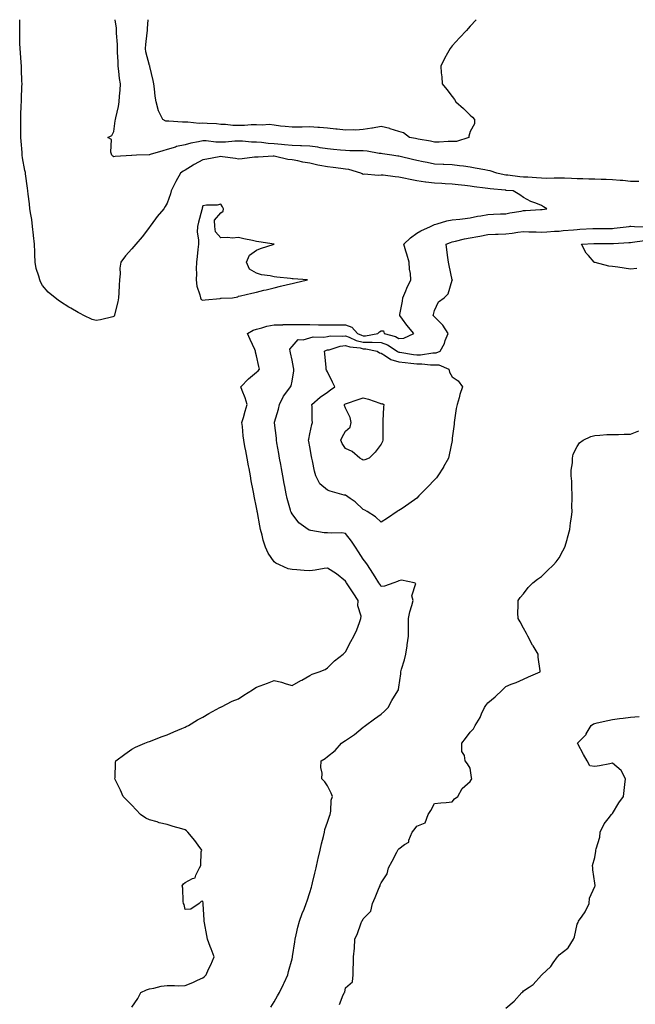
# Model space of a CAD drawing. Units: inches. Extents: x 1005443 to 1008083, y 7334858 to 7337498.
# Drawn here: x 1005835 to 1006181, y 7336945 to 7337498 of the extents above; entities that cross this region are included whole.
import ezdxf

# ---------------------------------------------------------------- set-up
doc = ezdxf.new("R2010")
doc.units = ezdxf.units.IN
doc.header["$MEASUREMENT"] = 0
doc.layers.add('Contour_10057334', color=7, linetype='Continuous', true_color=0x7a91bc)

msp = doc.modelspace()

# ---------------------------------------------------------------- linework, layer by layer
at = {"layer": 'Contour_10057334'}
for points in [[(1005898.05, 7336943.67, 3252), (1005901.46, 7336948.51, 3252), (1005903.16, 7336951.92, 3252), (1005906.43, 7336953.54, 3252), (1005908.05, 7336954.01, 3252), (1005910.48, 7336954.36, 3252), (1005914.5, 7336955.47, 3252), (1005918.05, 7336955.83, 3252), (1005922.05, 7336955.93, 3252), (1005924.16, 7336955.8, 3252), (1005928.05, 7336955.91, 3252), (1005932.32, 7336957.66, 3252), (1005934.99, 7336958.86, 3252), (1005938.05, 7336960.18, 3252), (1005938.95, 7336961.03, 3252), (1005939.76, 7336961.92, 3252), (1005941.2, 7336965.08, 3252), (1005942.41, 7336967.56, 3252), (1005944.27, 7336971.92, 3252), (1005942.68, 7336976.55, 3252), (1005942.19, 7336977.78, 3252), (1005940.66, 7336981.92, 3252), (1005940.18, 7336984.05, 3252), (1005939, 7336990.98, 3252), (1005938.79, 7336991.92, 3252), (1005938.74, 7336992.61, 3252), (1005938.24, 7337001.73, 3252), (1005938.23, 7337001.92, 3252), (1005938.21, 7337002.08, 3252), (1005938.05, 7337003.16, 3252), (1005936.96, 7337003.01, 3252), (1005935.86, 7337001.92, 3252), (1005931.17, 7336998.8, 3252), (1005928.05, 7336998.63, 3252), (1005927.42, 7337001.28, 3252), (1005927.14, 7337001.92, 3252), (1005926.94, 7337003.04, 3252), (1005926.67, 7337010.54, 3252), (1005926.29, 7337011.92, 3252), (1005927.1, 7337012.87, 3252), (1005928.05, 7337013.76, 3252), (1005932.12, 7337015.99, 3252), (1005933.7, 7337016.26, 3252), (1005933.96, 7337017.82, 3252), (1005936.17, 7337021.92, 3252), (1005936.77, 7337023.2, 3252), (1005937.1, 7337030.97, 3252), (1005937.35, 7337031.92, 3252), (1005935.32, 7337034.66, 3252), (1005933.4, 7337037.27, 3252), (1005929.58, 7337041.92, 3252), (1005928.87, 7337042.74, 3252), (1005928.05, 7337043.24, 3252), (1005926.17, 7337043.8, 3252), (1005921.35, 7337045.22, 3252), (1005918.05, 7337046.22, 3252), (1005913.41, 7337047.28, 3252), (1005912.29, 7337047.69, 3252), (1005908.05, 7337048.88, 3252), (1005905.98, 7337049.85, 3252), (1005903.03, 7337051.92, 3252), (1005900.62, 7337054.49, 3252), (1005898.05, 7337057.17, 3252), (1005895.68, 7337059.55, 3252), (1005893.22, 7337061.92, 3252), (1005891.71, 7337065.58, 3252), (1005889.13, 7337070.84, 3252), (1005888.64, 7337071.92, 3252), (1005888.72, 7337072.59, 3252), (1005888.9, 7337081.08, 3252), (1005889.06, 7337081.92, 3252), (1005894.15, 7337085.82, 3252), (1005898.05, 7337088.49, 3252), (1005900.26, 7337089.71, 3252), (1005905.36, 7337091.92, 3252), (1005907.34, 7337092.64, 3252), (1005908.05, 7337092.86, 3252), (1005909.53, 7337093.41, 3252), (1005914.51, 7337095.46, 3252), (1005918.05, 7337096.6, 3252), (1005921.62, 7337098.35, 3252), (1005926.23, 7337100.1, 3252), (1005928.05, 7337100.87, 3252), (1005928.71, 7337101.26, 3252), (1005930.01, 7337101.92, 3252), (1005934.94, 7337105.03, 3252), (1005938.05, 7337106.56, 3252), (1005941.4, 7337108.58, 3252), (1005947.59, 7337111.92, 3252), (1005947.9, 7337112.07, 3252), (1005948.05, 7337112.1, 3252), (1005948.39, 7337112.26, 3252), (1005954.54, 7337115.43, 3252), (1005958.05, 7337116.78, 3252), (1005961.08, 7337118.9, 3252), (1005965.86, 7337121.92, 3252), (1005967.14, 7337122.83, 3252), (1005968.05, 7337123.29, 3252), (1005970.26, 7337124.12, 3252), (1005974.29, 7337125.68, 3252), (1005978.05, 7337127.06, 3252), (1005982.22, 7337126.09, 3252), (1005984.8, 7337125.17, 3252), (1005988.05, 7337124.25, 3252), (1005992.92, 7337127.05, 3252), (1005993.49, 7337127.36, 3252), (1005998.05, 7337129.91, 3252), (1005999.39, 7337130.59, 3252), (1006003.38, 7337131.92, 3252), (1006006.75, 7337133.22, 3252), (1006008.05, 7337134.27, 3252), (1006011.85, 7337138.13, 3252), (1006016.73, 7337141.92, 3252), (1006017.44, 7337142.53, 3252), (1006018.05, 7337143.24, 3252), (1006021.02, 7337148.95, 3252), (1006022.75, 7337151.92, 3252), (1006024.52, 7337155.45, 3252), (1006025.85, 7337159.73, 3252), (1006026.7, 7337161.92, 3252), (1006026.79, 7337163.18, 3252), (1006025.08, 7337168.95, 3252), (1006025.17, 7337171.92, 3252), (1006022.37, 7337176.23, 3252), (1006019.79, 7337180.18, 3252), (1006018.66, 7337181.92, 3252), (1006018.42, 7337182.29, 3252), (1006018.05, 7337182.85, 3252), (1006013.09, 7337186.89, 3252), (1006013.05, 7337186.92, 3252), (1006008.05, 7337190.17, 3252), (1006006.07, 7337189.93, 3252), (1006000.96, 7337189.01, 3252), (1005998.05, 7337188.71, 3252), (1005994.92, 7337188.79, 3252), (1005990.71, 7337189.26, 3252), (1005988.05, 7337189.34, 3252), (1005985.87, 7337189.74, 3252), (1005980.97, 7337191.92, 3252), (1005979.01, 7337192.88, 3252), (1005978.05, 7337193.7, 3252), (1005974.6, 7337198.47, 3252), (1005973.24, 7337201.92, 3252), (1005971.92, 7337205.78, 3252), (1005971.31, 7337208.66, 3252), (1005970.4, 7337211.92, 3252), (1005970.01, 7337213.88, 3252), (1005968.58, 7337221.39, 3252), (1005968.48, 7337221.92, 3252), (1005968.41, 7337222.28, 3252), (1005968.05, 7337224.19, 3252), (1005966.74, 7337230.61, 3252), (1005966.56, 7337231.92, 3252), (1005966.22, 7337233.74, 3252), (1005965.21, 7337239.08, 3252), (1005964.71, 7337241.92, 3252), (1005963.93, 7337246.04, 3252), (1005963.65, 7337247.52, 3252), (1005962.82, 7337251.92, 3252), (1005962.06, 7337255.93, 3252), (1005961.6, 7337258.37, 3252), (1005960.93, 7337261.92, 3252), (1005960.6, 7337264.47, 3252), (1005960.23, 7337269.74, 3252), (1005959.97, 7337271.92, 3252), (1005960.77, 7337274.64, 3252), (1005961.7, 7337278.27, 3252), (1005962.89, 7337281.92, 3252), (1005961.79, 7337285.67, 3252), (1005960.07, 7337289.9, 3252), (1005959.36, 7337291.92, 3252), (1005963.62, 7337296.35, 3252), (1005968.05, 7337300.24, 3252), (1005968.98, 7337300.99, 3252), (1005969.75, 7337301.92, 3252), (1005969.39, 7337303.26, 3252), (1005968.05, 7337309.4, 3252), (1005967.56, 7337311.43, 3252), (1005967.52, 7337311.92, 3252), (1005967.1, 7337312.86, 3252), (1005964.64, 7337318.51, 3252), (1005963.14, 7337321.92, 3252), (1005966.17, 7337323.79, 3252), (1005968.05, 7337324.23, 3252), (1005971.09, 7337324.95, 3252), (1005973.93, 7337326.04, 3252), (1005978.05, 7337326.71, 3252), (1005982.94, 7337326.81, 3252), (1005983.15, 7337326.82, 3252), (1005988.05, 7337326.92, 3252), (1005993.01, 7337326.89, 3252), (1005993.09, 7337326.89, 3252), (1005998.05, 7337326.85, 3252), (1006002.93, 7337326.81, 3252), (1006003.17, 7337326.8, 3252), (1006008.05, 7337326.76, 3252), (1006012.84, 7337326.71, 3252), (1006013.27, 7337326.7, 3252), (1006018.05, 7337326.64, 3252), (1006021.57, 7337325.44, 3252), (1006024.82, 7337321.92, 3252), (1006027, 7337320.86, 3252), (1006028.05, 7337320.6, 3252), (1006029.38, 7337320.59, 3252), (1006036.23, 7337321.92, 3252), (1006037.22, 7337322.75, 3252), (1006038.05, 7337323.27, 3252), (1006039.46, 7337323.32, 3252), (1006039.87, 7337321.92, 3252), (1006046.23, 7337320.1, 3252), (1006048.05, 7337319.07, 3252), (1006050.78, 7337319.19, 3252), (1006056.48, 7337321.92, 3252), (1006052.58, 7337326.46, 3252), (1006050.1, 7337329.87, 3252), (1006048.57, 7337331.92, 3252), (1006048.66, 7337332.53, 3252), (1006050.02, 7337339.95, 3252), (1006050.28, 7337341.92, 3252), (1006051.97, 7337345.84, 3252), (1006052.57, 7337347.39, 3252), (1006054.85, 7337351.92, 3252), (1006054.52, 7337355.45, 3252), (1006054.08, 7337357.95, 3252), (1006053.77, 7337361.92, 3252), (1006052.55, 7337366.42, 3252), (1006051.98, 7337367.99, 3252), (1006050.74, 7337371.92, 3252), (1006054.49, 7337375.48, 3252), (1006058.05, 7337378.13, 3252), (1006060.41, 7337379.56, 3252), (1006065.81, 7337381.92, 3252), (1006067.29, 7337382.68, 3252), (1006068.05, 7337383.05, 3252), (1006069.51, 7337383.38, 3252), (1006074.94, 7337385.02, 3252), (1006078.05, 7337385.62, 3252), (1006082.23, 7337386.1, 3252), (1006083.69, 7337386.28, 3252), (1006088.05, 7337386.76, 3252), (1006092.26, 7337387.71, 3252), (1006094.09, 7337387.96, 3252), (1006098.05, 7337388.74, 3252), (1006101.21, 7337388.76, 3252), (1006105.19, 7337389.06, 3252), (1006108.05, 7337389.08, 3252), (1006110.38, 7337389.59, 3252), (1006116.71, 7337390.58, 3252), (1006118.05, 7337390.85, 3252), (1006119.1, 7337390.87, 3252), (1006127.59, 7337391.46, 3252), (1006128.05, 7337391.47, 3252), (1006128.44, 7337391.53, 3252), (1006131.09, 7337391.92, 3252), (1006129.17, 7337393.04, 3252), (1006128.05, 7337393.77, 3252), (1006124.92, 7337395.05, 3252), (1006122.12, 7337396, 3252), (1006118.05, 7337398.12, 3252), (1006115.89, 7337399.76, 3252), (1006112.28, 7337401.92, 3252), (1006108.33, 7337402.2, 3252), (1006108.05, 7337402.23, 3252), (1006107.68, 7337402.29, 3252), (1006099.21, 7337403.08, 3252), (1006098.05, 7337403.29, 3252), (1006096.47, 7337403.51, 3252), (1006090.29, 7337404.15, 3252), (1006088.05, 7337404.48, 3252), (1006085.12, 7337404.84, 3252), (1006081.39, 7337405.26, 3252), (1006078.05, 7337405.68, 3252), (1006074.12, 7337405.84, 3252), (1006072.14, 7337406.02, 3252), (1006068.05, 7337406.17, 3252), (1006063.1, 7337406.88, 3252), (1006063.01, 7337406.89, 3252), (1006058.05, 7337407.62, 3252), (1006054.45, 7337408.32, 3252), (1006050.91, 7337409.06, 3252), (1006048.05, 7337409.63, 3252), (1006045.9, 7337409.77, 3252), (1006039.27, 7337410.7, 3252), (1006038.05, 7337410.79, 3252), (1006036.68, 7337410.55, 3252), (1006028.61, 7337411.36, 3252), (1006028.05, 7337411.16, 3252), (1006027.52, 7337411.39, 3252), (1006026.77, 7337411.92, 3252), (1006020.01, 7337413.88, 3252), (1006018.05, 7337414.13, 3252), (1006015.53, 7337414.44, 3252), (1006011.17, 7337415.05, 3252), (1006008.05, 7337415.43, 3252), (1006003.72, 7337416.24, 3252), (1006002.52, 7337416.39, 3252), (1005998.05, 7337417.38, 3252), (1005994.19, 7337418.06, 3252), (1005991.23, 7337418.74, 3252), (1005988.05, 7337419.35, 3252), (1005985.66, 7337419.53, 3252), (1005978.7, 7337421.26, 3252), (1005978.05, 7337421.33, 3252), (1005977.51, 7337421.38, 3252), (1005969.12, 7337420.84, 3252), (1005968.05, 7337420.91, 3252), (1005966.9, 7337420.77, 3252), (1005960.03, 7337419.94, 3252), (1005958.05, 7337419.69, 3252), (1005956.27, 7337420.14, 3252), (1005948.93, 7337421.05, 3252), (1005948.05, 7337421.23, 3252), (1005947.16, 7337421.03, 3252), (1005940.21, 7337419.77, 3252), (1005938.05, 7337419.26, 3252), (1005933.17, 7337416.81, 3252), (1005932.51, 7337416.38, 3252), (1005928.05, 7337413.63, 3252), (1005926.94, 7337413.03, 3252), (1005925.44, 7337411.92, 3252), (1005922.85, 7337407.12, 3252), (1005922.48, 7337406.35, 3252), (1005920.27, 7337401.92, 3252), (1005919.75, 7337400.23, 3252), (1005918.05, 7337394.94, 3252), (1005916.89, 7337393.08, 3252), (1005916.03, 7337391.92, 3252), (1005912.41, 7337387.56, 3252), (1005909.02, 7337382.89, 3252), (1005908.3, 7337381.92, 3252), (1005908.22, 7337381.76, 3252), (1005908.05, 7337381.5, 3252), (1005903.87, 7337376.1, 3252), (1005900.39, 7337371.92, 3252), (1005899.32, 7337370.65, 3252), (1005898.05, 7337369.29, 3252), (1005894.49, 7337365.48, 3252), (1005891.89, 7337361.92, 3252), (1005891.38, 7337358.59, 3252), (1005891.54, 7337355.41, 3252), (1005891.16, 7337351.92, 3252), (1005891.04, 7337348.93, 3252), (1005890.73, 7337344.6, 3252), (1005890.63, 7337341.92, 3252), (1005890.31, 7337339.66, 3252), (1005888.45, 7337332.32, 3252), (1005888.38, 7337331.92, 3252), (1005888.28, 7337331.69, 3252), (1005888.05, 7337331.4, 3252), (1005887.41, 7337331.28, 3252), (1005880.52, 7337329.45, 3252), (1005878.05, 7337329.07, 3252), (1005875.79, 7337329.66, 3252), (1005871.19, 7337331.92, 3252), (1005869.17, 7337333.04, 3252), (1005868.05, 7337333.67, 3252), (1005863.8, 7337336.17, 3252), (1005862.84, 7337336.72, 3252), (1005858.05, 7337339.7, 3252), (1005856.71, 7337340.58, 3252), (1005855, 7337341.92, 3252), (1005851.21, 7337345.08, 3252), (1005848.05, 7337348.82, 3252), (1005846.9, 7337350.77, 3252), (1005846.39, 7337351.92, 3252), (1005845.88, 7337354.09, 3252), (1005844.49, 7337358.36, 3252), (1005843.81, 7337361.92, 3252), (1005843.67, 7337366.29, 3252), (1005843.59, 7337367.45, 3252), (1005843.46, 7337371.92, 3252), (1005842.96, 7337376.83, 3252), (1005842.94, 7337377.03, 3252), (1005842.44, 7337381.92, 3252), (1005841.9, 7337385.77, 3252), (1005841.39, 7337388.58, 3252), (1005840.89, 7337391.92, 3252), (1005840.72, 7337394.59, 3252), (1005839.97, 7337400, 3252), (1005839.82, 7337401.92, 3252), (1005839.62, 7337403.5, 3252), (1005838.49, 7337411.48, 3252), (1005838.44, 7337411.92, 3252), (1005838.33, 7337412.2, 3252), (1005838.05, 7337413.37, 3252), (1005836.68, 7337420.55, 3252), (1005836.53, 7337421.92, 3252), (1005836.47, 7337423.5, 3252), (1005835.9, 7337429.77, 3252), (1005835.83, 7337431.92, 3252), (1005835.84, 7337434.13, 3252), (1005835.71, 7337439.58, 3252), (1005835.72, 7337441.92, 3252), (1005835.83, 7337444.13, 3252), (1005836.06, 7337449.93, 3252), (1005836.16, 7337451.92, 3252), (1005836.22, 7337453.75, 3252), (1005836.45, 7337460.32, 3252), (1005836.51, 7337461.92, 3252), (1005836.44, 7337463.53, 3252), (1005836.2, 7337470.07, 3252), (1005836.13, 7337471.92, 3252), (1005835.97, 7337474, 3252), (1005835.57, 7337479.44, 3252), (1005835.37, 7337481.92, 3252), (1005835.27, 7337484.7, 3252), (1005835.28, 7337489.14, 3252), (1005835.16, 7337491.92, 3252), (1005835.19, 7337494.78, 3252), (1005835.28, 7337498, 3252)], [(1006182.83, 7337407.14, 3251), (1006178.05, 7337407.23, 3251), (1006173.78, 7337407.65, 3251), (1006172.3, 7337407.68, 3251), (1006168.05, 7337408.03, 3251), (1006164.37, 7337408.24, 3251), (1006161.7, 7337408.27, 3251), (1006158.05, 7337408.46, 3251), (1006154.65, 7337408.52, 3251), (1006151.3, 7337408.67, 3251), (1006148.05, 7337408.74, 3251), (1006144.93, 7337408.8, 3251), (1006141, 7337408.97, 3251), (1006138.05, 7337409.03, 3251), (1006135.24, 7337409.11, 3251), (1006131.06, 7337408.91, 3251), (1006128.05, 7337408.99, 3251), (1006125.31, 7337409.18, 3251), (1006120.45, 7337409.52, 3251), (1006118.05, 7337409.68, 3251), (1006116.01, 7337409.88, 3251), (1006109.27, 7337410.7, 3251), (1006108.05, 7337410.82, 3251), (1006107.09, 7337410.97, 3251), (1006102.98, 7337411.92, 3251), (1006099.3, 7337413.17, 3251), (1006098.05, 7337413.35, 3251), (1006096.32, 7337413.65, 3251), (1006090.85, 7337414.73, 3251), (1006088.05, 7337415.2, 3251), (1006084.24, 7337415.73, 3251), (1006082.16, 7337416.03, 3251), (1006078.05, 7337416.61, 3251), (1006073.22, 7337416.75, 3251), (1006072.88, 7337416.75, 3251), (1006068.05, 7337416.91, 3251), (1006063.9, 7337417.77, 3251), (1006061.71, 7337418.26, 3251), (1006058.05, 7337419.03, 3251), (1006055.72, 7337419.59, 3251), (1006048.84, 7337421.13, 3251), (1006048.05, 7337421.31, 3251), (1006047.52, 7337421.39, 3251), (1006044.14, 7337421.92, 3251), (1006038.85, 7337422.72, 3251), (1006038.05, 7337422.83, 3251), (1006037.04, 7337422.92, 3251), (1006030.33, 7337424.2, 3251), (1006028.05, 7337424.37, 3251), (1006025.51, 7337424.46, 3251), (1006020.55, 7337424.42, 3251), (1006018.05, 7337424.52, 3251), (1006015.19, 7337424.78, 3251), (1006011.31, 7337425.18, 3251), (1006008.05, 7337425.46, 3251), (1006003.83, 7337426.14, 3251), (1006002.56, 7337426.44, 3251), (1005998.05, 7337427.04, 3251), (1005993.35, 7337427.22, 3251), (1005992.78, 7337427.19, 3251), (1005988.05, 7337427.34, 3251), (1005983.87, 7337427.74, 3251), (1005982.09, 7337427.88, 3251), (1005978.05, 7337428.24, 3251), (1005974.57, 7337428.45, 3251), (1005970.95, 7337429.02, 3251), (1005968.05, 7337429.22, 3251), (1005965.37, 7337429.24, 3251), (1005960.23, 7337429.74, 3251), (1005958.05, 7337429.77, 3251), (1005955.87, 7337429.74, 3251), (1005950.76, 7337429.22, 3251), (1005948.05, 7337429.2, 3251), (1005945.34, 7337429.22, 3251), (1005939.9, 7337430.07, 3251), (1005938.05, 7337430.09, 3251), (1005935.61, 7337429.48, 3251), (1005931.2, 7337428.76, 3251), (1005928.05, 7337427.77, 3251), (1005923.22, 7337426.75, 3251), (1005922.63, 7337426.5, 3251), (1005918.05, 7337425.08, 3251), (1005915.59, 7337424.38, 3251), (1005908.43, 7337422.31, 3251), (1005908.05, 7337422.19, 3251), (1005907.77, 7337422.21, 3251), (1005900.71, 7337421.92, 3251), (1005898.17, 7337421.81, 3251), (1005898.05, 7337421.78, 3251), (1005897.87, 7337421.74, 3251), (1005888.78, 7337421.19, 3251), (1005888.05, 7337420.96, 3251), (1005887.5, 7337421.38, 3251), (1005886.97, 7337421.92, 3251), (1005886.36, 7337423.61, 3251), (1005886.79, 7337430.66, 3251), (1005884.7, 7337431.92, 3251), (1005886.91, 7337433.06, 3251), (1005888.05, 7337435.32, 3251), (1005888.76, 7337441.21, 3251), (1005888.91, 7337441.92, 3251), (1005889.09, 7337442.96, 3251), (1005890.68, 7337449.29, 3251), (1005891.07, 7337451.92, 3251), (1005891.2, 7337455.07, 3251), (1005891.59, 7337458.38, 3251), (1005891.71, 7337461.92, 3251), (1005891.18, 7337465.05, 3251), (1005890.91, 7337469.05, 3251), (1005890.51, 7337471.92, 3251), (1005890.5, 7337474.38, 3251), (1005890.14, 7337479.83, 3251), (1005890.14, 7337481.92, 3251), (1005890.12, 7337483.99, 3251), (1005889.51, 7337490.47, 3251), (1005889.49, 7337491.92, 3251), (1005889.44, 7337493.31, 3251), (1005888.69, 7337498, 3251)], [(1006091.36, 7337498, 3250), (1006088.05, 7337494.41, 3250), (1006086.95, 7337493.02, 3250), (1006085.93, 7337491.92, 3250), (1006082.16, 7337487.81, 3250), (1006078.05, 7337483.28, 3250), (1006077.41, 7337482.57, 3250), (1006076.8, 7337481.92, 3250), (1006075.4, 7337479.27, 3250), (1006073.74, 7337476.22, 3250), (1006071.61, 7337471.92, 3250), (1006071.85, 7337468.13, 3250), (1006072.08, 7337465.96, 3250), (1006072.33, 7337461.92, 3250), (1006074.98, 7337458.85, 3250), (1006078.05, 7337454.97, 3250), (1006079.31, 7337453.18, 3250), (1006079.93, 7337451.92, 3250), (1006084.28, 7337448.15, 3250), (1006088.05, 7337444.5, 3250), (1006089.37, 7337443.24, 3250), (1006090.45, 7337441.92, 3250), (1006090.41, 7337439.56, 3250), (1006088.05, 7337435.26, 3250), (1006087.34, 7337432.63, 3250), (1006087.35, 7337431.92, 3250), (1006080.31, 7337429.66, 3250), (1006078.05, 7337429.6, 3250), (1006075.75, 7337429.62, 3250), (1006070.72, 7337429.25, 3250), (1006068.05, 7337429.27, 3250), (1006065.87, 7337429.74, 3250), (1006058.96, 7337431.01, 3250), (1006058.05, 7337431.2, 3250), (1006057.44, 7337431.32, 3250), (1006054.03, 7337431.92, 3250), (1006050.57, 7337434.44, 3250), (1006048.05, 7337435.3, 3250), (1006043.24, 7337436.73, 3250), (1006042.97, 7337436.84, 3250), (1006038.05, 7337437.98, 3250), (1006033.26, 7337437.13, 3250), (1006032.92, 7337437.04, 3250), (1006028.05, 7337436.34, 3250), (1006023.96, 7337436.01, 3250), (1006022.39, 7337436.26, 3250), (1006018.05, 7337436.04, 3250), (1006013.45, 7337436.51, 3250), (1006012.73, 7337436.6, 3250), (1006008.05, 7337437.07, 3250), (1006003.55, 7337437.42, 3250), (1006002.49, 7337437.47, 3250), (1005998.05, 7337437.8, 3250), (1005993.79, 7337437.66, 3250), (1005992.2, 7337437.76, 3250), (1005988.05, 7337437.61, 3250), (1005984.25, 7337438.13, 3250), (1005981.67, 7337438.3, 3250), (1005978.05, 7337438.74, 3250), (1005975.21, 7337439.08, 3250), (1005971.22, 7337438.75, 3250), (1005968.05, 7337439.01, 3250), (1005965.15, 7337439.02, 3250), (1005961.33, 7337438.63, 3250), (1005958.05, 7337438.64, 3250), (1005954.8, 7337438.67, 3250), (1005950.76, 7337439.21, 3250), (1005948.05, 7337439.23, 3250), (1005945.64, 7337439.5, 3250), (1005940.34, 7337439.64, 3250), (1005938.05, 7337439.86, 3250), (1005935.94, 7337439.82, 3250), (1005929.47, 7337440.5, 3250), (1005928.05, 7337440.46, 3250), (1005926.6, 7337440.47, 3250), (1005918.98, 7337440.99, 3250), (1005918.05, 7337441, 3250), (1005917.19, 7337441.06, 3250), (1005915.47, 7337441.92, 3250), (1005913.05, 7337446.92, 3250), (1005911.77, 7337451.92, 3250), (1005911.26, 7337455.13, 3250), (1005910.86, 7337459.1, 3250), (1005910.46, 7337461.92, 3250), (1005910.09, 7337463.96, 3250), (1005908.23, 7337471.74, 3250), (1005908.19, 7337471.92, 3250), (1005908.17, 7337472.03, 3250), (1005908.05, 7337472.31, 3250), (1005906, 7337479.87, 3250), (1005905.8, 7337481.92, 3250), (1005905.98, 7337483.99, 3250), (1005906.8, 7337490.67, 3250), (1005906.91, 7337491.92, 3250), (1005906.97, 7337493, 3250), (1005907.31, 7337498, 3250)], [(1005976.21, 7336943.76, 3251), (1005978.05, 7336946.74, 3251), (1005979.92, 7336950.05, 3251), (1005981.01, 7336951.92, 3251), (1005983.24, 7336956.73, 3251), (1005983.59, 7336957.46, 3251), (1005985.7, 7336961.92, 3251), (1005986.15, 7336963.82, 3251), (1005988.05, 7336970.9, 3251), (1005988.26, 7336971.72, 3251), (1005988.3, 7336971.92, 3251), (1005988.35, 7336972.22, 3251), (1005989.57, 7336980.4, 3251), (1005989.83, 7336981.92, 3251), (1005990.44, 7336984.31, 3251), (1005991.41, 7336988.56, 3251), (1005992.34, 7336991.92, 3251), (1005993.75, 7336996.22, 3251), (1005994.81, 7336998.68, 3251), (1005996.05, 7337001.92, 3251), (1005996.48, 7337003.49, 3251), (1005998.05, 7337008.15, 3251), (1005998.95, 7337011.02, 3251), (1005999.25, 7337011.92, 3251), (1005999.62, 7337013.5, 3251), (1006000.93, 7337019.04, 3251), (1006001.63, 7337021.92, 3251), (1006002.62, 7337026.5, 3251), (1006002.76, 7337027.21, 3251), (1006003.84, 7337031.92, 3251), (1006004.56, 7337035.41, 3251), (1006005.72, 7337039.59, 3251), (1006006.27, 7337041.92, 3251), (1006006.47, 7337043.51, 3251), (1006008.05, 7337047.55, 3251), (1006009.09, 7337050.88, 3251), (1006009.52, 7337051.92, 3251), (1006009.89, 7337053.76, 3251), (1006010.12, 7337059.85, 3251), (1006010.73, 7337061.92, 3251), (1006010.06, 7337063.93, 3251), (1006008.05, 7337067.91, 3251), (1006006.41, 7337070.28, 3251), (1006004.8, 7337071.92, 3251), (1006004.95, 7337075.02, 3251), (1006004.32, 7337078.18, 3251), (1006004.44, 7337081.92, 3251), (1006006.62, 7337083.34, 3251), (1006008.05, 7337084.37, 3251), (1006012.21, 7337087.76, 3251), (1006015.89, 7337091.92, 3251), (1006017.2, 7337092.76, 3251), (1006018.05, 7337093.34, 3251), (1006022.52, 7337096.39, 3251), (1006023.16, 7337096.81, 3251), (1006028.05, 7337100.88, 3251), (1006028.65, 7337101.32, 3251), (1006029.35, 7337101.92, 3251), (1006034.37, 7337105.6, 3251), (1006038.05, 7337108.17, 3251), (1006040.06, 7337109.91, 3251), (1006041.99, 7337111.92, 3251), (1006044.1, 7337115.86, 3251), (1006047.49, 7337121.36, 3251), (1006047.83, 7337121.92, 3251), (1006047.89, 7337122.08, 3251), (1006048.05, 7337123.3, 3251), (1006049.07, 7337130.9, 3251), (1006049.2, 7337131.92, 3251), (1006049.59, 7337133.47, 3251), (1006051.23, 7337138.74, 3251), (1006051.92, 7337141.92, 3251), (1006052.61, 7337146.48, 3251), (1006052.77, 7337147.2, 3251), (1006053.38, 7337151.92, 3251), (1006053.37, 7337156.59, 3251), (1006053.41, 7337157.28, 3251), (1006053.42, 7337161.92, 3251), (1006054.27, 7337165.7, 3251), (1006055.29, 7337169.16, 3251), (1006055.98, 7337171.92, 3251), (1006055.29, 7337174.68, 3251), (1006057.59, 7337181.47, 3251), (1006056.64, 7337181.92, 3251), (1006049.52, 7337183.39, 3251), (1006048.05, 7337183.04, 3251), (1006047.32, 7337182.65, 3251), (1006045.21, 7337181.92, 3251), (1006039.95, 7337180.02, 3251), (1006038.05, 7337179.94, 3251), (1006037.27, 7337181.14, 3251), (1006036.76, 7337181.92, 3251), (1006034.68, 7337185.29, 3251), (1006033.45, 7337187.33, 3251), (1006030.4, 7337191.92, 3251), (1006029.52, 7337193.39, 3251), (1006028.05, 7337195.27, 3251), (1006025.43, 7337199.3, 3251), (1006023.72, 7337201.92, 3251), (1006021.4, 7337205.27, 3251), (1006018.05, 7337209.67, 3251), (1006016.03, 7337209.9, 3251), (1006010.23, 7337209.75, 3251), (1006008.05, 7337209.94, 3251), (1006006.14, 7337210, 3251), (1005998.6, 7337211.37, 3251), (1005998.05, 7337211.4, 3251), (1005997.69, 7337211.56, 3251), (1005997.14, 7337211.92, 3251), (1005991.79, 7337215.67, 3251), (1005988.05, 7337220.69, 3251), (1005987.63, 7337221.5, 3251), (1005987.48, 7337221.92, 3251), (1005987.29, 7337222.68, 3251), (1005985.41, 7337229.28, 3251), (1005984.8, 7337231.92, 3251), (1005984.05, 7337235.93, 3251), (1005983.72, 7337237.6, 3251), (1005982.91, 7337241.92, 3251), (1005982.14, 7337246.01, 3251), (1005981.71, 7337248.26, 3251), (1005981.02, 7337251.92, 3251), (1005980.57, 7337254.44, 3251), (1005979.56, 7337260.41, 3251), (1005979.3, 7337261.92, 3251), (1005979.26, 7337263.13, 3251), (1005978.2, 7337271.77, 3251), (1005978.19, 7337271.92, 3251), (1005978.24, 7337272.11, 3251), (1005980.54, 7337279.43, 3251), (1005981.08, 7337281.92, 3251), (1005983.2, 7337286.77, 3251), (1005984.58, 7337288.46, 3251), (1005987.23, 7337291.92, 3251), (1005987.54, 7337292.42, 3251), (1005988.05, 7337295.08, 3251), (1005989.07, 7337300.9, 3251), (1005989.07, 7337301.92, 3251), (1005988.91, 7337302.78, 3251), (1005988.05, 7337306.8, 3251), (1005987.14, 7337311.01, 3251), (1005986.92, 7337311.92, 3251), (1005986.91, 7337313.06, 3251), (1005988.05, 7337314.56, 3251), (1005991.56, 7337318.41, 3251), (1005994.39, 7337318.25, 3251), (1005998.05, 7337319.42, 3251), (1005999.94, 7337320.03, 3251), (1006006, 7337319.86, 3251), (1006008.05, 7337320.25, 3251), (1006009.46, 7337320.51, 3251), (1006016.52, 7337320.39, 3251), (1006018.05, 7337320.59, 3251), (1006020.13, 7337319.84, 3251), (1006024.06, 7337317.93, 3251), (1006028.05, 7337316.95, 3251), (1006033.04, 7337316.92, 3251), (1006033.06, 7337316.91, 3251), (1006038.05, 7337316.86, 3251), (1006041.59, 7337315.46, 3251), (1006047.06, 7337311.92, 3251), (1006047.64, 7337311.51, 3251), (1006048.05, 7337311.39, 3251), (1006048.67, 7337311.31, 3251), (1006056.19, 7337310.06, 3251), (1006058.05, 7337309.83, 3251), (1006060.11, 7337309.86, 3251), (1006067.08, 7337310.95, 3251), (1006068.05, 7337310.97, 3251), (1006069, 7337310.97, 3251), (1006071.24, 7337311.92, 3251), (1006073.67, 7337316.3, 3251), (1006074.12, 7337317.99, 3251), (1006075.63, 7337321.92, 3251), (1006072.69, 7337326.56, 3251), (1006068.05, 7337331.16, 3251), (1006067.67, 7337331.53, 3251), (1006067.36, 7337331.92, 3251), (1006067.45, 7337332.52, 3251), (1006068.05, 7337334.78, 3251), (1006070.36, 7337339.61, 3251), (1006073.53, 7337341.92, 3251), (1006075.8, 7337344.17, 3251), (1006078.05, 7337351.77, 3251), (1006078.09, 7337351.88, 3251), (1006078.09, 7337351.92, 3251), (1006078.05, 7337352.06, 3251), (1006076.25, 7337360.12, 3251), (1006075.83, 7337361.92, 3251), (1006075.46, 7337364.51, 3251), (1006075, 7337368.87, 3251), (1006074.51, 7337371.92, 3251), (1006076.98, 7337372.99, 3251), (1006078.05, 7337373.32, 3251), (1006079.78, 7337373.65, 3251), (1006084.96, 7337375.01, 3251), (1006088.05, 7337375.5, 3251), (1006092.45, 7337376.33, 3251), (1006093.46, 7337376.51, 3251), (1006098.05, 7337377.37, 3251), (1006102.34, 7337377.63, 3251), (1006103.7, 7337377.57, 3251), (1006108.05, 7337377.79, 3251), (1006111.74, 7337378.23, 3251), (1006114.83, 7337378.7, 3251), (1006118.05, 7337379.11, 3251), (1006120.96, 7337379.01, 3251), (1006125.05, 7337378.92, 3251), (1006128.05, 7337378.81, 3251), (1006131.09, 7337378.88, 3251), (1006135.39, 7337379.26, 3251), (1006138.05, 7337379.33, 3251), (1006140.3, 7337379.68, 3251), (1006146.15, 7337380.02, 3251), (1006148.05, 7337380.26, 3251), (1006149.61, 7337380.36, 3251), (1006156.85, 7337380.72, 3251), (1006158.05, 7337380.79, 3251), (1006159.17, 7337380.8, 3251), (1006167.01, 7337380.89, 3251), (1006168.05, 7337380.89, 3251), (1006169, 7337380.97, 3251), (1006177.4, 7337381.92, 3251), (1006177.93, 7337382.03, 3251), (1006178.05, 7337382.05, 3251), (1006178.19, 7337382.06, 3251), (1006180.24, 7337381.92, 3251), (1006187.81, 7337381.68, 3251)], [(1006181.59, 7337358.38, 3250), (1006178.05, 7337358.04, 3250), (1006174.59, 7337358.47, 3250), (1006170.97, 7337359.01, 3250), (1006168.05, 7337359.38, 3250), (1006165.86, 7337359.73, 3250), (1006158.23, 7337361.74, 3250), (1006158.05, 7337361.77, 3250), (1006157.93, 7337361.8, 3250), (1006157.61, 7337361.92, 3250), (1006154.42, 7337365.56, 3250), (1006153.11, 7337366.98, 3250), (1006150.59, 7337371.92, 3250), (1006157.59, 7337372.37, 3250), (1006158.05, 7337372.4, 3250), (1006158.54, 7337372.4, 3250), (1006167.54, 7337372.42, 3250), (1006168.05, 7337372.43, 3250), (1006168.61, 7337372.47, 3250), (1006177.06, 7337372.9, 3250), (1006178.05, 7337372.98, 3250), (1006179.18, 7337373.05, 3250), (1006185.97, 7337374.01, 3250)], [(1006014.77, 7336945.2, 3250), (1006016.82, 7336950.69, 3250), (1006017.59, 7336951.92, 3250), (1006017.74, 7336952.23, 3250), (1006018.05, 7336954.67, 3250), (1006021.96, 7336958.01, 3250), (1006022.32, 7336961.92, 3250), (1006022.39, 7336966.26, 3250), (1006022.52, 7336967.45, 3250), (1006022.52, 7336971.92, 3250), (1006023.13, 7336976.84, 3250), (1006023.07, 7336976.94, 3250), (1006023.23, 7336981.92, 3250), (1006024.83, 7336985.14, 3250), (1006026.72, 7336990.6, 3250), (1006027.27, 7336991.92, 3250), (1006027.54, 7336992.43, 3250), (1006028.05, 7336993.34, 3250), (1006032.37, 7336997.6, 3250), (1006033.26, 7337001.92, 3250), (1006034.7, 7337005.26, 3250), (1006037.03, 7337010.91, 3250), (1006037.46, 7337011.92, 3250), (1006037.61, 7337012.36, 3250), (1006038.05, 7337013.51, 3250), (1006041.38, 7337018.59, 3250), (1006042.18, 7337021.92, 3250), (1006044.2, 7337025.77, 3250), (1006046.89, 7337030.76, 3250), (1006047.5, 7337031.92, 3250), (1006047.74, 7337032.23, 3250), (1006048.05, 7337032.64, 3250), (1006051.13, 7337034.99, 3250), (1006053.6, 7337036.37, 3250), (1006053.69, 7337037.56, 3250), (1006055.57, 7337041.92, 3250), (1006056.63, 7337043.33, 3250), (1006058.05, 7337045.24, 3250), (1006062.78, 7337047.19, 3250), (1006064.54, 7337051.92, 3250), (1006065.9, 7337054.07, 3250), (1006068.05, 7337057.96, 3250), (1006071.51, 7337058.46, 3250), (1006074.65, 7337058.52, 3250), (1006078.05, 7337058.93, 3250), (1006079.33, 7337060.64, 3250), (1006081.07, 7337061.92, 3250), (1006083.51, 7337066.46, 3250), (1006088.05, 7337070.35, 3250), (1006088.58, 7337071.39, 3250), (1006088.99, 7337071.92, 3250), (1006088.83, 7337072.7, 3250), (1006088.05, 7337077.81, 3250), (1006086.54, 7337080.4, 3250), (1006085.34, 7337081.92, 3250), (1006084.96, 7337085, 3250), (1006083.46, 7337087.33, 3250), (1006083.3, 7337091.92, 3250), (1006085.5, 7337094.47, 3250), (1006088.05, 7337098.16, 3250), (1006089.94, 7337100.03, 3250), (1006090.86, 7337101.92, 3250), (1006093.67, 7337106.29, 3250), (1006094.44, 7337108.3, 3250), (1006096.11, 7337111.92, 3250), (1006096.88, 7337113.09, 3250), (1006098.05, 7337114.63, 3250), (1006102.07, 7337117.9, 3250), (1006106.27, 7337121.92, 3250), (1006107.12, 7337122.85, 3250), (1006108.05, 7337123.71, 3250), (1006111.07, 7337124.94, 3250), (1006113.98, 7337125.99, 3250), (1006118.05, 7337127.93, 3250), (1006120.86, 7337129.11, 3250), (1006127.43, 7337131.92, 3250), (1006127.43, 7337132.53, 3250), (1006126.31, 7337140.19, 3250), (1006126.32, 7337141.92, 3250), (1006123.49, 7337146.49, 3250), (1006123.14, 7337147.01, 3250), (1006120.45, 7337151.92, 3250), (1006119.63, 7337153.5, 3250), (1006118.05, 7337156.51, 3250), (1006116.14, 7337160, 3250), (1006114.97, 7337161.92, 3250), (1006114.89, 7337165.08, 3250), (1006115.08, 7337168.96, 3250), (1006114.99, 7337171.92, 3250), (1006116.23, 7337173.74, 3250), (1006118.05, 7337175.77, 3250), (1006120.72, 7337179.26, 3250), (1006123.2, 7337181.92, 3250), (1006125.93, 7337184.04, 3250), (1006128.05, 7337185.42, 3250), (1006131.38, 7337188.59, 3250), (1006134.81, 7337191.92, 3250), (1006136.29, 7337193.68, 3250), (1006138.05, 7337195.97, 3250), (1006140.17, 7337199.8, 3250), (1006141.17, 7337201.92, 3250), (1006142.45, 7337206.32, 3250), (1006142.73, 7337207.24, 3250), (1006144.05, 7337211.92, 3250), (1006144.46, 7337215.52, 3250), (1006144.9, 7337218.77, 3250), (1006145.26, 7337221.92, 3250), (1006145.22, 7337224.76, 3250), (1006145.42, 7337229.29, 3250), (1006145.34, 7337231.92, 3250), (1006145.09, 7337234.88, 3250), (1006145.14, 7337239.01, 3250), (1006144.82, 7337241.92, 3250), (1006144.79, 7337245.19, 3250), (1006145.48, 7337249.35, 3250), (1006145.44, 7337251.92, 3250), (1006145.87, 7337254.1, 3250), (1006148.05, 7337258.51, 3250), (1006149.52, 7337260.45, 3250), (1006151.59, 7337261.92, 3250), (1006155.89, 7337264.08, 3250), (1006158.05, 7337264.68, 3250), (1006160.85, 7337264.72, 3250), (1006164.86, 7337265.12, 3250), (1006168.05, 7337265.16, 3250), (1006171.37, 7337265.24, 3250), (1006174.59, 7337265.38, 3250), (1006178.05, 7337265.44, 3250), (1006182.71, 7337267.26, 3250)], [(1006108.05, 7336943.26, 3249), (1006112.78, 7336947.19, 3249), (1006117.11, 7336951.92, 3249), (1006117.58, 7336952.39, 3249), (1006118.05, 7336952.85, 3249), (1006121.1, 7336954.97, 3249), (1006123.5, 7336956.47, 3249), (1006128.05, 7336961.61, 3249), (1006128.19, 7336961.78, 3249), (1006128.25, 7336961.92, 3249), (1006133.35, 7336966.62, 3249), (1006134.69, 7336968.56, 3249), (1006137.18, 7336971.92, 3249), (1006137.53, 7336972.44, 3249), (1006138.05, 7336973.11, 3249), (1006142.93, 7336976.81, 3249), (1006143.08, 7336976.9, 3249), (1006143.12, 7336976.98, 3249), (1006146.14, 7336981.92, 3249), (1006146.67, 7336983.3, 3249), (1006148.05, 7336990.31, 3249), (1006148.68, 7336991.28, 3249), (1006148.98, 7336991.92, 3249), (1006150.89, 7336994.76, 3249), (1006152.72, 7336997.26, 3249), (1006154.87, 7337001.92, 3249), (1006155.13, 7337004.84, 3249), (1006158.05, 7337011.52, 3249), (1006158.18, 7337011.79, 3249), (1006158.2, 7337011.92, 3249), (1006158.19, 7337012.05, 3249), (1006158.05, 7337013.38, 3249), (1006156.91, 7337020.78, 3249), (1006156.89, 7337021.92, 3249), (1006156.7, 7337023.27, 3249), (1006158.05, 7337027.66, 3249), (1006158.59, 7337031.38, 3249), (1006158.63, 7337031.92, 3249), (1006158.73, 7337032.6, 3249), (1006160.84, 7337039.13, 3249), (1006161.12, 7337041.92, 3249), (1006163.31, 7337046.66, 3249), (1006165.55, 7337049.42, 3249), (1006167.43, 7337051.92, 3249), (1006167.76, 7337052.21, 3249), (1006168.05, 7337052.46, 3249), (1006171.57, 7337058.41, 3249), (1006174.15, 7337061.92, 3249), (1006174.59, 7337065.38, 3249), (1006174.91, 7337068.78, 3249), (1006175.29, 7337071.92, 3249), (1006172.79, 7337076.66, 3249), (1006168.05, 7337080.61, 3249), (1006166.5, 7337080.37, 3249), (1006160.7, 7337079.27, 3249), (1006158.05, 7337078.89, 3249), (1006155.3, 7337079.17, 3249), (1006153.77, 7337081.92, 3249), (1006151.7, 7337085.58, 3249), (1006148.52, 7337091.45, 3249), (1006148.26, 7337091.92, 3249), (1006153.14, 7337096.83, 3249), (1006153.26, 7337097.14, 3249), (1006155.92, 7337101.92, 3249), (1006157.24, 7337102.73, 3249), (1006158.05, 7337102.99, 3249), (1006159.42, 7337103.29, 3249), (1006165.37, 7337104.6, 3249), (1006168.05, 7337105.19, 3249), (1006171.85, 7337105.71, 3249), (1006174.02, 7337105.95, 3249), (1006178.05, 7337106.55, 3249), (1006182.92, 7337106.8, 3249)]]:
    msp.add_polyline3d(points, dxfattribs=at)
for points in [[(1005948.05, 7337341.63, 3253), (1005948.33, 7337341.64, 3253), (1005954.6, 7337341.92, 3253), (1005957.59, 7337342.37, 3253), (1005958.05, 7337342.76, 3253), (1005959.13, 7337343.01, 3253), (1005965.48, 7337344.49, 3253), (1005968.05, 7337345.11, 3253), (1005972.27, 7337346.14, 3253), (1005973.52, 7337346.45, 3253), (1005978.05, 7337347.5, 3253), (1005981.54, 7337348.43, 3253), (1005985.44, 7337349.32, 3253), (1005988.05, 7337349.97, 3253), (1005989.59, 7337350.38, 3253), (1005996.67, 7337351.92, 3253), (1005988.63, 7337352.5, 3253), (1005988.05, 7337352.6, 3253), (1005987.22, 7337352.75, 3253), (1005979.53, 7337353.4, 3253), (1005978.05, 7337353.74, 3253), (1005975.71, 7337354.26, 3253), (1005970.92, 7337354.79, 3253), (1005968.05, 7337355.67, 3253), (1005964.19, 7337358.06, 3253), (1005962.44, 7337361.92, 3253), (1005964.19, 7337365.78, 3253), (1005968.05, 7337368.7, 3253), (1005970.31, 7337369.66, 3253), (1005978.05, 7337371.92, 3253), (1005969.37, 7337373.24, 3253), (1005968.05, 7337373.56, 3253), (1005965.9, 7337374.07, 3253), (1005961.06, 7337374.92, 3253), (1005958.05, 7337375.75, 3253), (1005954.53, 7337375.44, 3253), (1005951.96, 7337375.82, 3253), (1005948.05, 7337375.59, 3253), (1005945.02, 7337378.89, 3253), (1005944.67, 7337381.92, 3253), (1005944.46, 7337385.52, 3253), (1005948.05, 7337389.6, 3253), (1005949.49, 7337390.48, 3253), (1005949.57, 7337391.92, 3253), (1005949.06, 7337392.93, 3253), (1005948.05, 7337394.45, 3253), (1005946.09, 7337393.88, 3253), (1005940.03, 7337393.9, 3253), (1005938.05, 7337393.54, 3253), (1005937.68, 7337392.3, 3253), (1005937.57, 7337391.92, 3253), (1005937.4, 7337391.27, 3253), (1005935.61, 7337384.37, 3253), (1005934.93, 7337381.92, 3253), (1005934.86, 7337378.73, 3253), (1005935.59, 7337374.38, 3253), (1005935.51, 7337371.92, 3253), (1005935.14, 7337369.01, 3253), (1005934.84, 7337365.14, 3253), (1005934.39, 7337361.92, 3253), (1005934.22, 7337358.09, 3253), (1005934.43, 7337355.54, 3253), (1005934.24, 7337351.92, 3253), (1005934.58, 7337348.45, 3253), (1005936.37, 7337343.6, 3253), (1005936.64, 7337341.92, 3253), (1005937.13, 7337341, 3253), (1005938.05, 7337340.6, 3253), (1005939.22, 7337340.74, 3253), (1005947.72, 7337341.59, 3253)], [(1006038.05, 7337215.9, 3250), (1006035, 7337218.87, 3250), (1006030.16, 7337221.92, 3250), (1006028.87, 7337222.74, 3250), (1006028.05, 7337223.05, 3250), (1006023.55, 7337227.42, 3250), (1006020.68, 7337229.29, 3250), (1006018.05, 7337231.13, 3250), (1006017.34, 7337231.21, 3250), (1006014.74, 7337231.92, 3250), (1006009.51, 7337233.38, 3250), (1006008.05, 7337233.87, 3250), (1006003.68, 7337237.55, 3250), (1006001.44, 7337241.92, 3250), (1006000.74, 7337244.61, 3250), (1005999.59, 7337250.38, 3250), (1005999.23, 7337251.92, 3250), (1005999.04, 7337252.91, 3250), (1005998.05, 7337258.17, 3250), (1005997.45, 7337261.32, 3250), (1005997.35, 7337261.92, 3250), (1005997.42, 7337262.55, 3250), (1005998.05, 7337265.54, 3250), (1005999.16, 7337270.81, 3250), (1005999.51, 7337271.92, 3250), (1005999.39, 7337273.26, 3250), (1005999.37, 7337280.61, 3250), (1005999.26, 7337281.92, 3250), (1006003.87, 7337286.1, 3250), (1006008.05, 7337288.93, 3250), (1006009.74, 7337290.24, 3250), (1006012.02, 7337291.92, 3250), (1006010.7, 7337294.56, 3250), (1006008.05, 7337300.26, 3250), (1006007.47, 7337301.34, 3250), (1006007.3, 7337301.92, 3250), (1006007.2, 7337302.77, 3250), (1006006.51, 7337310.37, 3250), (1006006.31, 7337311.92, 3250), (1006007.47, 7337312.5, 3250), (1006008.05, 7337312.61, 3250), (1006008.89, 7337312.76, 3250), (1006015.16, 7337314.81, 3250), (1006018.05, 7337315.19, 3250), (1006020.45, 7337314.32, 3250), (1006026.22, 7337313.75, 3250), (1006028.05, 7337313.3, 3250), (1006029.42, 7337313.29, 3250), (1006035.91, 7337311.92, 3250), (1006037.21, 7337311.09, 3250), (1006038.05, 7337310.84, 3250), (1006040.57, 7337309.4, 3250), (1006043.47, 7337307.34, 3250), (1006048.05, 7337305.98, 3250), (1006051.63, 7337305.5, 3250), (1006054.77, 7337305.2, 3250), (1006058.05, 7337304.79, 3250), (1006060.96, 7337304.83, 3250), (1006065.76, 7337304.22, 3250), (1006068.05, 7337304.26, 3250), (1006070.39, 7337304.26, 3250), (1006076.02, 7337301.92, 3250), (1006076.38, 7337300.25, 3250), (1006078.05, 7337297.45, 3250), (1006081.42, 7337295.29, 3250), (1006083.7, 7337291.92, 3250), (1006082.32, 7337287.66, 3250), (1006081.82, 7337285.69, 3250), (1006080.74, 7337281.92, 3250), (1006080.28, 7337279.69, 3250), (1006079.34, 7337273.21, 3250), (1006079.1, 7337271.92, 3250), (1006079.01, 7337270.96, 3250), (1006078.05, 7337263.03, 3250), (1006077.95, 7337262.02, 3250), (1006077.94, 7337261.92, 3250), (1006077.92, 7337261.79, 3250), (1006076.25, 7337253.71, 3250), (1006075.93, 7337251.92, 3250), (1006073.07, 7337246.94, 3250), (1006073.06, 7337246.92, 3250), (1006069.93, 7337241.92, 3250), (1006069.09, 7337240.87, 3250), (1006068.05, 7337239.74, 3250), (1006064.24, 7337235.73, 3250), (1006060.44, 7337231.92, 3250), (1006059.31, 7337230.66, 3250), (1006058.05, 7337229.36, 3250), (1006053.7, 7337226.27, 3250), (1006049.84, 7337223.7, 3250), (1006048.05, 7337222.51, 3250), (1006047.7, 7337222.27, 3250), (1006047.16, 7337221.92, 3250), (1006041.67, 7337218.3, 3250)], [(1006028.05, 7337250.82, 3249), (1006027.35, 7337251.22, 3249), (1006026.07, 7337251.92, 3249), (1006021.84, 7337255.71, 3249), (1006018.05, 7337257.31, 3249), (1006016.21, 7337260.09, 3249), (1006015.55, 7337261.92, 3249), (1006016.28, 7337263.69, 3249), (1006018.05, 7337267.06, 3249), (1006020.71, 7337269.27, 3249), (1006021.33, 7337271.92, 3249), (1006020.75, 7337274.62, 3249), (1006018.05, 7337279.92, 3249), (1006017.57, 7337281.44, 3249), (1006017.45, 7337281.92, 3249), (1006017.79, 7337282.18, 3249), (1006018.05, 7337282.37, 3249), (1006018.73, 7337282.6, 3249), (1006025.2, 7337284.78, 3249), (1006028.05, 7337285.74, 3249), (1006031.08, 7337284.95, 3249), (1006037.27, 7337282.7, 3249), (1006038.05, 7337282.46, 3249), (1006038.68, 7337282.55, 3249), (1006039.51, 7337281.92, 3249), (1006039.4, 7337280.57, 3249), (1006039.04, 7337272.91, 3249), (1006038.97, 7337271.92, 3249), (1006038.97, 7337271, 3249), (1006038.96, 7337262.83, 3249), (1006038.96, 7337261.92, 3249), (1006038.77, 7337261.2, 3249), (1006038.05, 7337259.77, 3249), (1006034.8, 7337255.17, 3249), (1006031.38, 7337251.92, 3249), (1006028.97, 7337251, 3249)]]:
    msp.add_polyline3d(points, close=True, dxfattribs=at)

doc.saveas('drawing.dxf')
